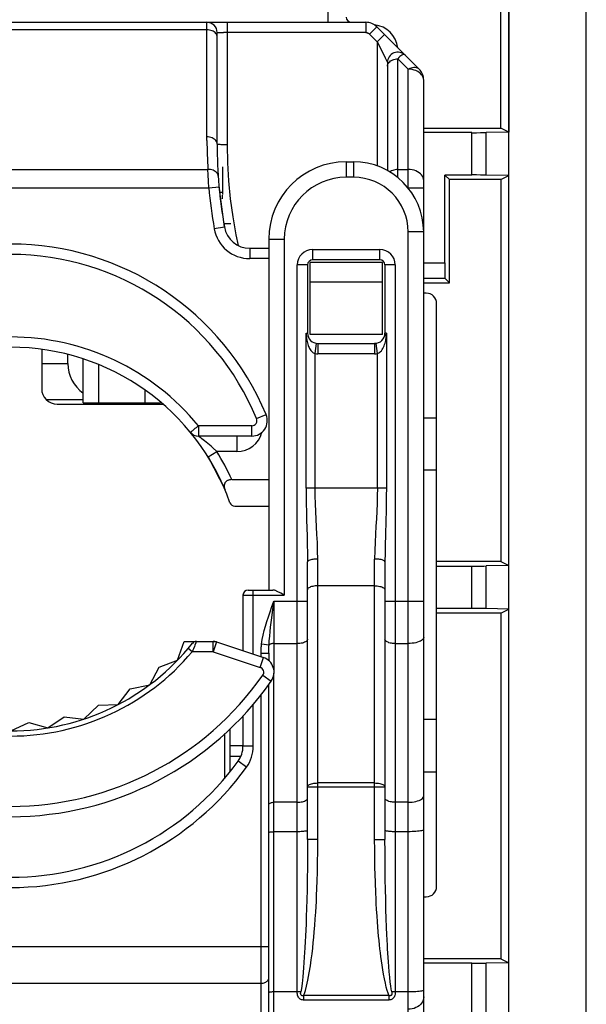
# Model space of a CAD drawing. Units: millimetres. Extents: x -11.9 to 10.4, y -24.5 to 24.5.
# Drawn here: x -0.6 to 10.4, y -8.1 to 11 of the extents above; entities that cross this region are included whole.
import ezdxf

# ---------------------------------------------------------------- set-up
doc = ezdxf.new("R2010")
doc.units = ezdxf.units.MM
doc.header["$LTSCALE"] = 16.335
for name, color, linetype in [('ASSI', 7, 'CONTINUOUS'), ('DRAFT', 7, 'CONTINUOUS'), ('IMPORT_IGES', 7, 'CONTINUOUS'), ('RACCORDO', 7, 'CONTINUOUS')]:
    doc.layers.add(name, color=color, linetype=linetype)

msp = doc.modelspace()

# ---------------------------------------------------------------- linework, layer by layer
at = {"layer": 'ASSI', "color": 7, "linetype": 'CONTINUOUS'}
for p, q in [((10.391, -21.915), (10.391, 21.868)), ((8.891, -20.423), (8.891, 20.376)), ((8.736, 8.876), (8.736, 19.91)), ((7.241, 8.876), (8.736, 8.876)), ((8.172, 8.787), (7.241, 8.787)), ((8.891, 8.799), (8.453, 8.788)), ((8.891, 8.799), (8.736, 8.876)), ((7.651, 6.264), (7.651, 7.966)), ((8.172, 7.966), (7.651, 7.966)), ((7.651, 7.966), (7.741, 7.876)), ((7.741, 5.876), (7.741, 7.876)), ((8.736, 7.876), (7.741, 7.876)), ((8.891, 7.954), (8.453, 7.965)), ((8.736, 7.876), (8.891, 7.954)), ((8.736, 7.876), (8.736, 0.476)), ((7.241, 5.964), (7.654, 5.964)), ((7.741, 5.876), (7.654, 5.964)), ((7.241, 5.876), (7.741, 5.876)), ((8.736, 0.476), (7.491, 0.476)), ((7.491, 0.387), (8.172, 0.387)), ((8.891, 0.399), (8.453, 0.388)), ((8.736, 0.476), (8.891, 0.399)), ((8.172, -0.434), (7.491, -0.434)), ((8.736, -0.524), (7.491, -0.524)), ((8.891, -0.446), (8.453, -0.435)), ((8.736, -0.524), (8.891, -0.446)), ((8.736, -0.524), (8.736, -7.224)), ((8.736, -7.224), (7.241, -7.224)), ((8.736, -7.224), (8.891, -7.301)), ((8.172, -7.313), (7.241, -7.313)), ((8.891, -7.301), (8.453, -7.312))]:
    msp.add_line(p, q, dxfattribs=at)
at = {"layer": 'ASSI', "color": 253, "linetype": 'CONTINUOUS'}
for p, q in [((8.172, 7.966), (8.172, 8.787)), ((8.453, 7.965), (8.453, 8.788)), ((7.241, 6.264), (7.651, 6.264)), ((8.172, -0.434), (8.172, 0.387)), ((8.453, -0.435), (8.453, 0.388)), ((8.172, -8.374), (8.172, -7.313)), ((8.453, -8.374), (8.453, -7.312))]:
    msp.add_line(p, q, dxfattribs=at)
at = {"layer": 'ASSI', "color": 7, "linetype": 'CONTINUOUS'}
for centre, major_axis, ratio, start_param, end_param in [((6.241, 10.376), (0.354, 0.354), 0.999924, -0.672432, 0.689419), ((8.172, 8.789), (0.3, 0), 0.008727, -1.570796, -0.349066), ((8.172, 7.964), (0.3, 0), 0.008727, 0.349066, 1.570796), ((7.654, 6.264), (0, 0.3), 0.008727, -4.712389, -3.150319), ((8.172, 0.389), (0.3, 0), 0.008727, -1.570796, -0.349066), ((8.172, -0.436), (0.3, 0), 0.008727, 0.349066, 1.570796), ((8.172, -7.311), (0.3, 0), 0.008727, -1.570796, -0.349066)]:
    msp.add_ellipse(centre, major_axis=major_axis, ratio=ratio, start_param=start_param, end_param=end_param, dxfattribs=at)
at = {"layer": 'DRAFT', "color": 7, "linetype": 'CONTINUOUS'}
for p, q in [((7.241, 8.876), (8.736, 8.876)), ((8.891, 8.799), (8.736, 8.876)), ((8.891, -12.446), (8.891, 8.799)), ((7.651, 7.966), (7.741, 7.876)), ((7.741, 5.876), (7.741, 7.876)), ((8.736, 7.876), (7.741, 7.876)), ((8.736, 7.876), (8.891, 7.954)), ((8.736, 7.876), (8.736, 0.476)), ((8.736, 0.476), (7.491, 0.476)), ((8.736, 0.476), (8.891, 0.399)), ((8.736, -0.524), (7.491, -0.524)), ((8.736, -0.524), (8.891, -0.446)), ((8.736, -0.524), (8.736, -7.224)), ((8.736, -7.224), (7.241, -7.224)), ((8.736, -7.224), (8.891, -7.301))]:
    msp.add_line(p, q, dxfattribs=at)
at = {"layer": 'IMPORT_IGES', "color": 253, "linetype": 'CONTINUOUS'}
for p, q in [((5.391, 10.926), (5.391, 11.126)), ((3.041, 8.634), (3.041, 10.926)), ((3.441, 8.551), (3.441, 10.926)), ((6.12, 10.926), (6.12, 10.728)), ((3.041, 10.78), (-4.559, 10.78)), ((3.256, 10.727), (3.283, 10.727)), ((3.283, 10.727), (3.365, 10.728)), ((6.12, 10.728), (3.365, 10.728)), ((6.191, 10.699), (6.289, 10.796)), ((6.191, 10.699), (6.341, 10.549)), ((6.341, 10.549), (6.41, 10.617)), ((6.341, 10.549), (6.341, 8.142)), ((6.341, 10.549), (6.449, 10.333)), ((6.41, 10.617), (6.451, 10.658)), ((6.741, 7.915), (6.741, 10.217)), ((6.741, 10.217), (6.941, 10.017)), ((6.941, 7.712), (6.941, 10.017)), ((5.741, 8.222), (5.741, 7.922)), ((5.881, 8.222), (5.881, 7.922)), ((-4.58, 8.073), (3.062, 8.073)), ((3.067, 7.969), (3.062, 8.073)), ((6.741, 8.073), (6.941, 8.073)), ((3.072, 7.849), (3.067, 7.969)), ((3.079, 7.719), (3.072, 7.849)), ((5.881, 7.922), (5.741, 7.922)), ((-4.596, 7.719), (3.079, 7.719)), ((3.079, 7.719), (3.278, 7.737)), ((6.936, 7.719), (7.241, 7.719)), ((3.183, 6.926), (3.38, 6.96)), ((4.241, 6.722), (4.541, 6.722)), ((4.541, 6.722), (4.541, -0.179)), ((6.941, -10.061), (6.941, 6.862)), ((7.241, 6.862), (6.941, 6.862)), ((3.873, 6.546), (3.873, 6.346)), ((5.091, 6.322), (5.091, 6.522)), ((5.091, 6.522), (6.391, 6.522)), ((6.391, 6.322), (6.391, 6.522)), ((4.241, 6.346), (3.873, 6.346)), ((4.791, -7.869), (4.791, 6.222)), ((4.991, 6.222), (4.791, 6.222)), ((6.691, 6.222), (6.491, 6.222)), ((6.691, 6.222), (6.691, -7.869)), ((4.964, 4.901), (4.966, 4.863)), ((4.964, 1.896), (4.964, 4.901)), ((4.966, 4.863), (4.968, 4.827)), ((6.518, 4.901), (6.518, 1.896)), ((5.138, 4.505), (5.164, 4.703)), ((5.191, 4.701), (5.191, 4.501)), ((6.291, 4.701), (6.291, 4.501)), ((6.345, 4.505), (6.318, 4.703)), ((5.138, 1.896), (5.138, 4.505)), ((6.291, 4.501), (5.191, 4.501)), ((6.345, 1.896), (6.345, 4.505)), ((-0.159, 4.314), (0.346, 4.314)), ((0.946, 3.548), (0.946, 4.289)), ((1.846, 3.548), (1.846, 3.796)), ((4.004, 3.245), (4.189, 3.321)), ((2.876, 3.106), (2.876, 2.906)), ((3.912, 3.106), (2.876, 3.106)), ((3.912, 2.906), (3.912, 3.106)), ((3.624, 2.906), (3.624, 2.606)), ((3.234, 2.606), (3.159, 2.676)), ((3.064, 2.501), (3.234, 2.606)), ((3.624, 2.606), (3.234, 2.606)), ((6.518, 1.896), (4.964, 1.896)), ((5.191, -4.914), (5.191, 0.523)), ((6.291, -4.914), (6.291, 0.523)), ((6.291, 0.004), (5.191, 0.004)), ((3.741, -0.179), (4.541, -0.179)), ((3.941, -1.322), (3.941, -0.079)), ((4.341, -0.295), (4.991, -0.295)), ((4.341, -0.295), (4.341, -1.654)), ((6.491, -0.295), (7.241, -0.295)), ((3.163, -1.274), (3.163, -1.074)), ((3.226, -1.084), (3.163, -1.274)), ((4.245, -1.145), (4.101, -1.128)), ((4.341, -1.116), (4.791, -1.116)), ((6.691, -1.116), (6.941, -1.116)), ((2.758, -1.274), (2.681, -1.209)), ((3.163, -1.274), (2.758, -1.274)), ((3.163, -1.274), (4.074, -1.578)), ((4.091, -1.299), (4.241, -1.299)), ((4.091, -1.372), (4.091, -1.299)), ((4.074, -1.578), (4.137, -1.388)), ((4.341, -8.436), (4.341, -1.69)), ((4.124, -1.73), (4.288, -1.845)), ((3.941, -3.103), (3.941, -2.289)), ((4.091, -10.969), (4.091, -2.106)), ((3.391, -3.719), (3.391, -2.862)), ((3.941, -3.103), (3.741, -3.103)), ((3.808, -3.514), (3.646, -3.397)), ((4.991, -3.894), (6.491, -3.894)), ((6.291, -3.818), (5.191, -3.818)), ((4.791, -4.192), (4.341, -4.192)), ((6.941, -4.192), (6.691, -4.192)), ((4.791, -4.762), (4.341, -4.762)), ((6.941, -4.762), (6.691, -4.762)), ((5.191, -4.914), (4.991, -4.914)), ((6.291, -4.914), (6.491, -4.914)), ((6.511, -6.286), (6.506, -6.096)), ((6.516, -6.432), (6.511, -6.286)), ((6.523, -6.626), (6.516, -6.432)), ((4.241, -6.991), (-5.759, -6.991)), ((-5.609, -7.698), (4.091, -7.698)), ((4.791, -7.869), (4.341, -7.869)), ((6.569, -7.938), (4.914, -7.938)), ((4.914, -7.938), (4.914, -8.026)), ((6.569, -7.938), (6.569, -8.026)), ((6.569, -8.026), (4.914, -8.026))]:
    msp.add_line(p, q, dxfattribs=at)
at = {"layer": 'IMPORT_IGES', "color": 7, "linetype": 'CONTINUOUS'}
for p, q in [((-7.638, 10.926), (6.12, 10.926)), ((3.241, 8.563), (3.241, 10.726)), ((7.153, 10.017), (6.332, 10.839)), ((6.541, 10.147), (6.541, 8.05)), ((7.241, -9.821), (7.241, 9.805)), ((5.741, 8.222), (5.881, 8.222)), ((3.346, 8.126), (3.346, 7.587)), ((3.38, 6.96), (3.278, 7.737)), ((3.346, 7.626), (3.293, 7.626)), ((3.303, 7.493), (3.31, 7.493)), ((3.346, 7.506), (3.346, 7.574)), ((3.372, 7.026), (3.506, 7.026)), ((4.241, 6.722), (4.241, -0.079)), ((3.873, 6.546), (4.241, 6.546)), ((6.391, 6.322), (5.091, 6.322)), ((4.991, 6.222), (4.991, 4.901)), ((5.041, 4.872), (5.041, 6.272)), ((6.441, 6.272), (5.041, 6.272)), ((6.441, 4.872), (6.441, 6.272)), ((6.491, 6.222), (6.491, 4.901)), ((5.041, 5.893), (6.441, 5.893)), ((7.291, 5.676), (7.241, 5.676)), ((7.491, -5.824), (7.491, 5.476)), ((6.441, 4.872), (5.041, 4.872)), ((-0.159, 4.586), (-0.159, 3.826)), ((5.191, 4.701), (6.291, 4.701)), ((6.318, 4.703), (6.291, 4.701)), ((0.346, 4.314), (0.346, 4.486)), ((0.646, 3.553), (0.646, 4.399)), ((-0.071, 3.614), (0.646, 3.614)), ((0.141, 3.526), (2.186, 3.526)), ((0.946, 3.548), (1.846, 3.548)), ((2.146, 3.561), (2.146, 3.553)), ((7.491, 3.252), (7.241, 3.252)), ((3.912, 2.906), (2.876, 2.906)), ((3.064, 2.501), (3.393, 1.861)), ((7.491, 2.242), (7.241, 2.242)), ((3.525, 2.061), (4.241, 2.061)), ((3.583, 1.546), (4.241, 1.546)), ((4.991, -4.914), (4.991, 0.468)), ((6.491, 0.468), (6.491, -4.914)), ((3.741, -0.179), (3.741, -1.256)), ((3.841, -0.079), (4.318, -0.079)), ((2.475, -1.438), (2.599, -1.074)), ((2.599, -1.074), (3.163, -1.074)), ((3.163, -1.074), (3.226, -1.084)), ((3.226, -1.084), (4.137, -1.388)), ((4.241, -1.299), (4.241, -1.449)), ((2.114, -1.574), (2.475, -1.438)), ((1.933, -1.914), (2.114, -1.574)), ((4.241, -10.82), (4.241, -1.907)), ((1.323, -2.298), (1.556, -1.991)), ((1.556, -1.991), (1.933, -1.914)), ((0.66, -2.579), (0.939, -2.313)), ((0.939, -2.313), (1.323, -2.298)), ((-0.759, -2.808), (-0.41, -2.644)), ((-0.41, -2.644), (-0.04, -2.75)), ((-0.04, -2.75), (0.277, -2.533)), ((0.277, -2.533), (0.66, -2.579)), ((3.741, -2.518), (3.741, -3.103)), ((7.491, -2.589), (7.241, -2.589)), ((3.491, -3.597), (3.491, -2.767)), ((3.741, -3.098), (3.491, -3.098)), ((3.491, -3.298), (3.701, -3.298)), ((7.241, -3.6), (7.491, -3.6)), ((7.241, -6.024), (7.291, -6.024))]:
    msp.add_line(p, q, dxfattribs=at)
at = {"layer": 'IMPORT_IGES', "color": 253, "linetype": 'CONTINUOUS'}
for points in [[(3.241, 10.639), (3.239, 10.657), (3.234, 10.675), (3.226, 10.693), (3.214, 10.709), (3.2, 10.725), (3.183, 10.739), (3.163, 10.751), (3.141, 10.761), (3.118, 10.769), (3.093, 10.775), (3.067, 10.779), (3.041, 10.78)], [(3.241, 10.726), (3.243, 10.727), (3.248, 10.727), (3.256, 10.727)], [(6.12, 10.728), (6.129, 10.727), (6.137, 10.726), (6.146, 10.724), (6.154, 10.722), (6.162, 10.718), (6.17, 10.714), (6.177, 10.71), (6.184, 10.704), (6.191, 10.699)], [(6.289, 10.796), (6.321, 10.827), (6.327, 10.834), (6.331, 10.837), (6.332, 10.839)], [(6.451, 10.658), (6.471, 10.677), (6.477, 10.683), (6.481, 10.687), (6.483, 10.688)], [(6.449, 10.333), (6.497, 10.238), (6.509, 10.212)], [(6.509, 10.212), (6.523, 10.186), (6.53, 10.171), (6.535, 10.16), (6.539, 10.153), (6.541, 10.148), (6.541, 10.147)], [(6.541, 10.076), (6.543, 10.094), (6.548, 10.113), (6.556, 10.13), (6.568, 10.147), (6.583, 10.162), (6.6, 10.176), (6.619, 10.188), (6.641, 10.198), (6.665, 10.207), (6.689, 10.213), (6.715, 10.216), (6.741, 10.217)], [(6.883, 10.288), (6.873, 10.295), (6.861, 10.299), (6.848, 10.299), (6.833, 10.295), (6.817, 10.288), (6.799, 10.276), (6.78, 10.26), (6.761, 10.241), (6.741, 10.217)], [(7.153, 10.017), (7.138, 10.03), (7.119, 10.04), (7.099, 10.046), (7.076, 10.05), (7.051, 10.05), (7.025, 10.046), (6.998, 10.04), (6.97, 10.03), (6.941, 10.017)], [(7.056, 10.001), (7.019, 10.01), (6.98, 10.016), (6.941, 10.017)], [(7.125, 9.973), (7.092, 9.989), (7.056, 10.001)], [(7.18, 9.934), (7.154, 9.955), (7.125, 9.973)], [(7.241, 9.805), (7.239, 9.832), (7.231, 9.859), (7.219, 9.886), (7.202, 9.91), (7.18, 9.934)], [(3.241, 8.563), (3.239, 8.582), (3.234, 8.6), (3.226, 8.617), (3.214, 8.634), (3.2, 8.649), (3.183, 8.663), (3.163, 8.675), (3.141, 8.686), (3.118, 8.694), (3.093, 8.7), (3.067, 8.703), (3.041, 8.705)], [(3.041, 8.634), (3.042, 8.564), (3.044, 8.494), (3.045, 8.424), (3.048, 8.354), (3.051, 8.283), (3.054, 8.213), (3.058, 8.143), (3.062, 8.073)], [(3.441, 8.551), (3.415, 8.551), (3.389, 8.552), (3.365, 8.552), (3.341, 8.553), (3.319, 8.554), (3.3, 8.555), (3.283, 8.556), (3.268, 8.557), (3.256, 8.559), (3.248, 8.56), (3.243, 8.562), (3.241, 8.563)], [(3.653, 6.598), (3.608, 6.808), (3.548, 7.156), (3.501, 7.504), (3.468, 7.852), (3.448, 8.201), (3.441, 8.551)], [(3.262, 7.945), (3.259, 7.962), (3.253, 7.979), (3.244, 7.996), (3.233, 8.011), (3.219, 8.024), (3.202, 8.037), (3.183, 8.048), (3.162, 8.057), (3.139, 8.065), (3.114, 8.07), (3.088, 8.073), (3.062, 8.073)], [(6.741, 8.073), (6.715, 8.072), (6.689, 8.068), (6.665, 8.062), (6.641, 8.054), (6.619, 8.044), (6.6, 8.031), (6.588, 8.022)], [(7.241, 7.861), (7.239, 7.888), (7.231, 7.916), (7.218, 7.942), (7.201, 7.967), (7.179, 7.99), (7.153, 8.011), (7.124, 8.029), (7.091, 8.044), (7.056, 8.057), (7.019, 8.066), (6.98, 8.071), (6.941, 8.073)], [(4.964, 4.901), (4.97, 4.9), (4.975, 4.899), (4.979, 4.899), (4.983, 4.899), (4.986, 4.9), (4.988, 4.901), (4.99, 4.901), (4.991, 4.901), (4.991, 4.901)], [(4.968, 4.827), (4.972, 4.794), (4.976, 4.764), (4.982, 4.736), (4.989, 4.71), (4.996, 4.686), (5.003, 4.664), (5.012, 4.643), (5.021, 4.622), (5.031, 4.603), (5.043, 4.584), (5.056, 4.566), (5.07, 4.549), (5.086, 4.534), (5.102, 4.522), (5.12, 4.512), (5.138, 4.505)], [(6.345, 4.505), (6.36, 4.51), (6.375, 4.517), (6.39, 4.529), (6.407, 4.543), (6.423, 4.561), (6.438, 4.582), (6.452, 4.604), (6.464, 4.628), (6.475, 4.653), (6.484, 4.679), (6.492, 4.705), (6.499, 4.731), (6.505, 4.757), (6.509, 4.784), (6.513, 4.812)], [(6.518, 4.901), (6.513, 4.901), (6.508, 4.9), (6.503, 4.9), (6.5, 4.901), (6.497, 4.901), (6.494, 4.901), (6.493, 4.902), (6.492, 4.902), (6.491, 4.901)], [(6.513, 4.812), (6.515, 4.841), (6.517, 4.871), (6.518, 4.901)], [(2.721, 2.98), (2.722, 2.981), (2.726, 2.984), (2.733, 2.989), (2.743, 2.997), (2.754, 3.006), (2.767, 3.017), (2.783, 3.03), (2.799, 3.044), (2.817, 3.058), (2.837, 3.073), (2.857, 3.089), (2.876, 3.106)], [(2.894, 2.893), (2.884, 2.9), (2.878, 2.905), (2.876, 2.906)], [(2.946, 2.854), (2.926, 2.87), (2.894, 2.893)], [(3.159, 2.676), (3.124, 2.708), (3.09, 2.737), (3.057, 2.765), (3.026, 2.79), (2.997, 2.814), (2.946, 2.854)], [(4.964, 1.896), (4.965, 1.744), (4.967, 1.591), (4.97, 1.437), (4.974, 1.283), (4.983, 0.969)], [(5.191, 0.523), (5.187, 0.683), (5.181, 0.841), (5.174, 0.996), (5.166, 1.147), (5.157, 1.296), (5.149, 1.444), (5.144, 1.595), (5.14, 1.745), (5.138, 1.896)], [(6.345, 1.896), (6.343, 1.749), (6.339, 1.601), (6.334, 1.452), (6.326, 1.305), (6.317, 1.157), (6.309, 1.005), (6.302, 0.848), (6.296, 0.687), (6.291, 0.523)], [(6.518, 1.896), (6.517, 1.745), (6.515, 1.592), (6.513, 1.438), (6.509, 1.285)], [(6.509, 1.285), (6.5, 0.972), (6.496, 0.808), (6.492, 0.64), (6.491, 0.468)], [(4.983, 0.969), (4.987, 0.806), (4.99, 0.639), (4.991, 0.468)], [(5.191, 0.523), (5.165, 0.523), (5.14, 0.521), (5.116, 0.519), (5.093, 0.516), (5.072, 0.512), (5.052, 0.508), (5.034, 0.502), (5.019, 0.496), (5.007, 0.49), (4.998, 0.483), (4.993, 0.475), (4.991, 0.468)], [(6.491, 0.468), (6.49, 0.475), (6.485, 0.482), (6.476, 0.489), (6.465, 0.495), (6.451, 0.501), (6.435, 0.506), (6.415, 0.511), (6.394, 0.515), (6.37, 0.519), (6.345, 0.521), (6.318, 0.522), (6.291, 0.523)], [(5.191, 0.004), (5.165, 0.003), (5.139, 0.001), (5.115, -0.002), (5.091, -0.007), (5.069, -0.012), (5.05, -0.019), (5.033, -0.026), (5.018, -0.034), (5.006, -0.043), (4.998, -0.053), (4.993, -0.062), (4.991, -0.072)], [(6.291, 0.004), (6.317, 0.003), (6.343, 0.001), (6.368, -0.002), (6.391, -0.007), (6.413, -0.012), (6.433, -0.019), (6.45, -0.026), (6.464, -0.034), (6.476, -0.043), (6.484, -0.053), (6.489, -0.062), (6.491, -0.072)], [(4.101, -1.128), (4.115, -1.04), (4.132, -0.951), (4.153, -0.863), (4.176, -0.776), (4.203, -0.689), (4.233, -0.598), (4.266, -0.501), (4.302, -0.4), (4.341, -0.295)], [(4.298, -0.616), (4.326, -0.407), (4.341, -0.295)], [(4.245, -1.145), (4.251, -1.06), (4.258, -0.973), (4.267, -0.885), (4.276, -0.798), (4.287, -0.71), (4.298, -0.616)], [(2.84, -1.074), (2.839, -1.075), (2.837, -1.08), (2.834, -1.089), (2.829, -1.1), (2.809, -1.149)], [(4.091, -1.299), (4.091, -1.28), (4.092, -1.261), (4.092, -1.242), (4.093, -1.223), (4.094, -1.204), (4.096, -1.185), (4.097, -1.166), (4.099, -1.147), (4.101, -1.128)], [(4.341, -1.116), (4.327, -1.116), (4.313, -1.117), (4.3, -1.119), (4.287, -1.122), (4.276, -1.126), (4.266, -1.13), (4.257, -1.134), (4.25, -1.14), (4.245, -1.145)], [(4.991, -1.033), (4.989, -1.044), (4.984, -1.054), (4.976, -1.065), (4.964, -1.074), (4.95, -1.083), (4.933, -1.091), (4.913, -1.099), (4.891, -1.105), (4.868, -1.109), (4.843, -1.113), (4.817, -1.115), (4.791, -1.116)], [(6.691, -1.116), (6.665, -1.115), (6.639, -1.113), (6.615, -1.109), (6.591, -1.105), (6.569, -1.099), (6.55, -1.091), (6.533, -1.083), (6.518, -1.074), (6.506, -1.065), (6.498, -1.054), (6.493, -1.044), (6.491, -1.033)], [(7.241, -0.992), (7.239, -1.008), (7.231, -1.024), (7.218, -1.039), (7.201, -1.054), (7.179, -1.067), (7.153, -1.079), (7.124, -1.09), (7.091, -1.099), (7.056, -1.106), (7.019, -1.111), (6.98, -1.115), (6.941, -1.116)], [(2.781, -1.22), (2.77, -1.246), (2.758, -1.274)], [(2.809, -1.149), (2.8, -1.171), (2.781, -1.22)], [(4.241, -1.299), (4.241, -1.281), (4.241, -1.264), (4.242, -1.247), (4.242, -1.23), (4.242, -1.213), (4.243, -1.196), (4.244, -1.179), (4.244, -1.162), (4.245, -1.145)], [(4.991, -3.894), (4.993, -3.884), (4.998, -3.874), (5.006, -3.865), (5.018, -3.856), (5.032, -3.848), (5.05, -3.84), (5.069, -3.834), (5.091, -3.828), (5.115, -3.824), (5.14, -3.821), (5.165, -3.819), (5.191, -3.818)], [(6.291, -3.818), (6.317, -3.819), (6.343, -3.821), (6.368, -3.824), (6.391, -3.828), (6.413, -3.834), (6.433, -3.84), (6.45, -3.848), (6.465, -3.856), (6.476, -3.865), (6.485, -3.874), (6.49, -3.884), (6.491, -3.894)], [(4.241, -4.234), (4.243, -4.227), (4.247, -4.22), (4.255, -4.213), (4.265, -4.207), (4.277, -4.202), (4.291, -4.198), (4.307, -4.195), (4.324, -4.193), (4.341, -4.192)], [(4.791, -4.192), (4.817, -4.192), (4.843, -4.19), (4.868, -4.186), (4.891, -4.181), (4.913, -4.175), (4.933, -4.168), (4.95, -4.16), (4.964, -4.151), (4.976, -4.142), (4.984, -4.131), (4.989, -4.121), (4.991, -4.11)], [(6.691, -4.192), (6.665, -4.192), (6.639, -4.19), (6.615, -4.186), (6.591, -4.181), (6.569, -4.175), (6.55, -4.168), (6.533, -4.16), (6.518, -4.151), (6.506, -4.142), (6.498, -4.131), (6.493, -4.121), (6.491, -4.11)], [(6.941, -4.192), (6.98, -4.191), (7.019, -4.188), (7.056, -4.183), (7.091, -4.176), (7.124, -4.167), (7.153, -4.156), (7.179, -4.144), (7.201, -4.131), (7.218, -4.116), (7.231, -4.101), (7.239, -4.085), (7.241, -4.069)], [(4.241, -4.775), (4.243, -4.773), (4.247, -4.771), (4.255, -4.769), (4.265, -4.767), (4.277, -4.765), (4.291, -4.764), (4.307, -4.763), (4.324, -4.763), (4.341, -4.762)], [(4.991, -4.737), (4.989, -4.741), (4.984, -4.744), (4.976, -4.747), (4.964, -4.75), (4.95, -4.753), (4.933, -4.755), (4.913, -4.757), (4.891, -4.759), (4.868, -4.76), (4.843, -4.762), (4.817, -4.762), (4.791, -4.762)], [(6.691, -4.762), (6.665, -4.762), (6.639, -4.762), (6.615, -4.76), (6.591, -4.759), (6.569, -4.757), (6.55, -4.755), (6.533, -4.753), (6.518, -4.75), (6.506, -4.747), (6.498, -4.744), (6.493, -4.741), (6.491, -4.737)], [(7.241, -4.725), (7.239, -4.73), (7.231, -4.734), (7.218, -4.739), (7.201, -4.744), (7.179, -4.748), (7.153, -4.751), (7.124, -4.755), (7.091, -4.757), (7.056, -4.76), (7.019, -4.761), (6.98, -4.762), (6.941, -4.762)], [(4.914, -7.938), (4.931, -7.899), (4.95, -7.838), (4.97, -7.754), (4.995, -7.637), (5.022, -7.497), (5.046, -7.362), (5.064, -7.243), (5.078, -7.129), (5.091, -7.018), (5.102, -6.912), (5.112, -6.81), (5.122, -6.701), (5.132, -6.578), (5.141, -6.448), (5.15, -6.323), (5.156, -6.215), (5.162, -6.113), (5.167, -5.997), (5.173, -5.862), (5.179, -5.714), (5.183, -5.546), (5.187, -5.356), (5.189, -5.145), (5.191, -4.914)], [(4.991, -4.914), (4.99, -5.192), (4.988, -5.447), (4.985, -5.681), (4.981, -5.891), (4.977, -6.08), (4.972, -6.252), (4.967, -6.408), (4.962, -6.547)], [(6.313, -5.959), (6.305, -5.733), (6.301, -5.601), (6.297, -5.453), (6.294, -5.289), (6.292, -5.109), (6.291, -4.914)], [(6.506, -6.096), (6.5, -5.857), (6.498, -5.716), (6.495, -5.552), (6.493, -5.362), (6.492, -5.15), (6.491, -4.914)], [(6.569, -7.938), (6.552, -7.893), (6.535, -7.838), (6.517, -7.775), (6.499, -7.698), (6.481, -7.613), (6.463, -7.526), (6.448, -7.438), (6.434, -7.349), (6.422, -7.263), (6.411, -7.184), (6.402, -7.109), (6.393, -7.032), (6.384, -6.952), (6.376, -6.872), (6.368, -6.787), (6.36, -6.7), (6.353, -6.609), (6.345, -6.509), (6.337, -6.394), (6.33, -6.27), (6.323, -6.153), (6.318, -6.053), (6.313, -5.959)], [(4.962, -6.547), (4.952, -6.787), (4.947, -6.888), (4.94, -7.014), (4.929, -7.195), (4.913, -7.401), (4.898, -7.577), (4.885, -7.704), (4.872, -7.801), (4.861, -7.867)], [(6.553, -7.199), (6.543, -7.033), (6.539, -6.954), (6.534, -6.863), (6.529, -6.75), (6.523, -6.626)], [(6.621, -7.867), (6.613, -7.815), (6.604, -7.752), (6.595, -7.676), (6.585, -7.582), (6.575, -7.477), (6.566, -7.376), (6.559, -7.285), (6.553, -7.199)], [(4.091, -7.698), (4.111, -7.697), (4.13, -7.695), (4.149, -7.69), (4.166, -7.684), (4.183, -7.676), (4.197, -7.667), (4.21, -7.657), (4.221, -7.645), (4.23, -7.633), (4.236, -7.62), (4.24, -7.606), (4.241, -7.592)], [(4.341, -7.869), (4.324, -7.869), (4.307, -7.869), (4.291, -7.87), (4.277, -7.872), (4.265, -7.873), (4.255, -7.875), (4.247, -7.877), (4.243, -7.879), (4.241, -7.881)], [(4.861, -7.867), (4.854, -7.867), (4.846, -7.868), (4.838, -7.868), (4.831, -7.868), (4.823, -7.869), (4.815, -7.869), (4.807, -7.869), (4.799, -7.869), (4.791, -7.869)], [(4.914, -8.026), (4.895, -8.024), (4.877, -8.02), (4.861, -8.014), (4.847, -8.006), (4.835, -7.996), (4.824, -7.984), (4.814, -7.969), (4.806, -7.951), (4.799, -7.932), (4.795, -7.912), (4.792, -7.891), (4.791, -7.869)], [(4.914, -7.938), (4.905, -7.94), (4.897, -7.941), (4.889, -7.941), (4.882, -7.939), (4.875, -7.937), (4.87, -7.933), (4.866, -7.928), (4.862, -7.921), (4.86, -7.914), (4.859, -7.908), (4.858, -7.902), (4.858, -7.894), (4.859, -7.886), (4.86, -7.877), (4.861, -7.867)], [(6.621, -7.867), (6.623, -7.875), (6.623, -7.883), (6.624, -7.89), (6.624, -7.897), (6.624, -7.903), (6.623, -7.909), (6.622, -7.915), (6.62, -7.921), (6.618, -7.926), (6.615, -7.931), (6.611, -7.935), (6.606, -7.938), (6.601, -7.94), (6.596, -7.941), (6.59, -7.941), (6.584, -7.941), (6.576, -7.94), (6.569, -7.938)], [(6.691, -7.869), (6.69, -7.892), (6.688, -7.914), (6.683, -7.934), (6.676, -7.952), (6.668, -7.969), (6.658, -7.984), (6.646, -7.997), (6.633, -8.007), (6.619, -8.015), (6.603, -8.021), (6.586, -8.024), (6.569, -8.026)], [(6.941, -7.869), (6.683, -7.869), (6.675, -7.869), (6.667, -7.869), (6.66, -7.868), (6.652, -7.868), (6.644, -7.868), (6.636, -7.868), (6.629, -7.867), (6.621, -7.867)], [(7.241, -7.831), (7.239, -7.836), (7.231, -7.841), (7.218, -7.845), (7.201, -7.85), (7.179, -7.854), (7.153, -7.858), (7.124, -7.861), (7.091, -7.864), (7.056, -7.866), (7.019, -7.867), (6.98, -7.868), (6.941, -7.869)], [(7.241, -7.965), (7.239, -7.997), (7.231, -8.028), (7.218, -8.057), (7.201, -8.085), (7.179, -8.111), (7.153, -8.135), (7.124, -8.156), (7.091, -8.173), (7.056, -8.187), (7.019, -8.197), (6.98, -8.203), (6.941, -8.205)]]:
    msp.add_lwpolyline(points, dxfattribs=at)
at = {"layer": 'IMPORT_IGES', "color": 7, "linetype": 'CONTINUOUS'}
for points in [[(3.525, 2.061), (3.512, 2.061), (3.5, 2.06), (3.489, 2.059), (3.478, 2.056), (3.468, 2.054), (3.458, 2.05), (3.449, 2.047), (3.44, 2.042), (3.431, 2.038), (3.423, 2.032), (3.416, 2.026), (3.409, 2.02), (3.403, 2.013), (3.397, 2.005), (3.392, 1.997), (3.388, 1.988), (3.384, 1.979), (3.381, 1.969), (3.379, 1.959), (3.378, 1.948), (3.377, 1.937), (3.378, 1.925), (3.379, 1.913), (3.381, 1.901), (3.384, 1.888), (3.388, 1.875), (3.393, 1.861)], [(4.475, -0.141), (4.46, -0.132), (4.445, -0.125), (4.431, -0.117), (4.418, -0.111), (4.406, -0.105), (4.393, -0.099), (4.382, -0.095), (4.371, -0.09), (4.361, -0.087), (4.351, -0.084), (4.342, -0.082), (4.333, -0.08), (4.325, -0.079), (4.318, -0.079)], [(4.541, -0.179), (4.524, -0.168), (4.507, -0.159), (4.475, -0.141)]]:
    msp.add_lwpolyline(points, dxfattribs=at)
for centre, radius, start, end in [((3.041, 10.726), 0.2, 0, 90), ((5.841, 11.026), 0.1, 180, 270), ((6.12, 10.626), 0.3, 45, 89.9999), ((6.741, 10.147), 0.2, 45, 180), ((6.941, 9.805), 0.3, 0, 45), ((12.541, 8.563), 9.3, 180, 189.9245), ((5.741, 6.722), 1.5, 90, 180), ((5.881, 6.862), 1.36, 0, 90), ((3.873, 7.046), 0.5, 189.9245, 270), ((-0.759, 1.271), 5.356, 22.5079, 157.4921), ((5.091, 6.222), 0.1, 90, 180), ((6.391, 6.222), 0.1, 0, 90), ((7.291, 5.476), 0.2, 0, 90), ((5.191, 4.901), 0.2, 180, 270), ((6.291, 4.901), 0.2, 270, 360), ((-0.759, 0.127), 4.5, 19.2912, 160.7088), ((0.141, 3.826), 0.3, 180, 270), ((3.912, 3.206), 0.3, 270, 22.5079), ((2.876, 3.106), 0.2, 219.3429, 270), ((3.583, 1.646), 0.1, 199.2912, 270), ((3.841, -0.179), 0.1, 90, 180), ((-0.759, 1.692), 4.5, 218.5294, 321.4706), ((2.84, -1.174), 0.1, 90, 141.4706), ((3.163, -1.274), 0.2, 71.56, 90), ((4.043, -1.672), 0.3, 324.9821, 71.56), ((-0.759, 1.692), 6.163, 215.0179, 324.9821), ((3.241, -3.103), 0.5, 324.0624, 360), ((-0.759, -0.204), 5.44, 215.9376, 324.0624), ((7.291, -5.824), 0.2, 270, 360)]:
    msp.add_arc(centre, radius, start, end, dxfattribs=at)
at = {"layer": 'IMPORT_IGES', "color": 253, "linetype": 'CONTINUOUS'}
for centre, radius, start, end in [((5.741, 6.722), 1.2, 90, 180), ((5.881, 6.862), 1.06, 0.0094, 90), ((12.541, 8.563), 9.5, 185.0957, 189.9245), ((3.873, 7.046), 0.7, 189.9245, 270), ((5.091, 6.222), 0.3, 90, 180), ((6.391, 6.222), 0.3, 0, 90), ((-0.759, 1.271), 5.156, 22.5079, 157.4921), ((-0.759, 0.127), 4.7, 39.3429, 140.6571), ((5.191, 4.901), 0.4, 262.3007, 270), ((6.291, 4.901), 0.4, 270, 277.6993), ((3.912, 3.206), 0.1, 270, 22.5079), ((3.624, 3.106), 0.5, 270, 345.3358), ((-0.759, 0.127), 4.7, 24.3078, 31.8418), ((-0.759, 1.692), 4.6, 220.1397, 319.8603), ((4.043, -1.672), 0.1, 324.9821, 71.56), ((-0.759, 1.692), 5.963, 215.0179, 324.9821), ((3.241, -3.103), 0.7, 324.0624, 360), ((-0.759, -0.204), 5.64, 215.9376, 324.0624)]:
    msp.add_arc(centre, radius, start, end, dxfattribs=at)
at = {"layer": 'IMPORT_IGES', "color": 7, "linetype": 'CONTINUOUS'}
for centre, major_axis, ratio, start_param, end_param in [((1.046, 4.314), (0, 0.7), 1, -4.712389, -3.749838), ((0.946, 3.553), (0.3, 0), 0.015873, -3.141593, -1.570796), ((1.846, 3.553), (0.3, 0), 0.015873, -1.570796, 0)]:
    msp.add_ellipse(centre, major_axis=major_axis, ratio=ratio, start_param=start_param, end_param=end_param, dxfattribs=at)
at = {"layer": 'RACCORDO', "color": 7, "linetype": 'CONTINUOUS'}
for p, q in [((10.391, -21.915), (10.391, 21.868)), ((8.891, 20.376), (8.891, 8.799)), ((8.736, 8.876), (8.736, 19.91)), ((8.172, 8.787), (7.241, 8.787)), ((8.891, 8.799), (8.453, 8.788)), ((7.651, 6.264), (7.651, 7.966)), ((8.172, 7.966), (7.651, 7.966)), ((8.891, 7.954), (8.453, 7.965)), ((7.741, 5.876), (7.654, 5.964)), ((7.241, 5.876), (7.741, 5.876)), ((7.491, 0.387), (8.172, 0.387)), ((8.891, 0.399), (8.453, 0.388)), ((8.172, -0.434), (7.491, -0.434)), ((8.891, -0.446), (8.453, -0.435)), ((8.172, -7.313), (7.241, -7.313)), ((8.891, -7.301), (8.453, -7.312))]:
    msp.add_line(p, q, dxfattribs=at)
at = {"layer": 'RACCORDO', "color": 253, "linetype": 'CONTINUOUS'}
for p, q in [((8.172, 7.966), (8.172, 8.787)), ((8.453, 7.965), (8.453, 8.788)), ((7.241, 6.264), (7.651, 6.264)), ((7.241, 5.964), (7.654, 5.964)), ((8.172, -0.434), (8.172, 0.387)), ((8.453, -0.435), (8.453, 0.388)), ((8.172, -8.374), (8.172, -7.313)), ((8.453, -8.374), (8.453, -7.312))]:
    msp.add_line(p, q, dxfattribs=at)
at = {"layer": 'RACCORDO', "color": 7, "linetype": 'CONTINUOUS'}
for centre, major_axis, ratio, start_param, end_param in [((6.241, 10.376), (0.354, 0.354), 0.999924, -0.672432, 0.689419), ((8.172, 8.789), (0.3, 0), 0.008727, -1.570796, -0.349066), ((8.172, 7.964), (0.3, 0), 0.008727, 0.349066, 1.570796), ((7.654, 6.264), (0, 0.3), 0.008727, -4.712389, -3.150319), ((8.172, 0.389), (0.3, 0), 0.008727, -1.570796, -0.349066), ((8.172, -0.436), (0.3, 0), 0.008727, 0.349066, 1.570796), ((8.172, -7.311), (0.3, 0), 0.008727, -1.570796, -0.349066)]:
    msp.add_ellipse(centre, major_axis=major_axis, ratio=ratio, start_param=start_param, end_param=end_param, dxfattribs=at)

doc.saveas('drawing.dxf')
